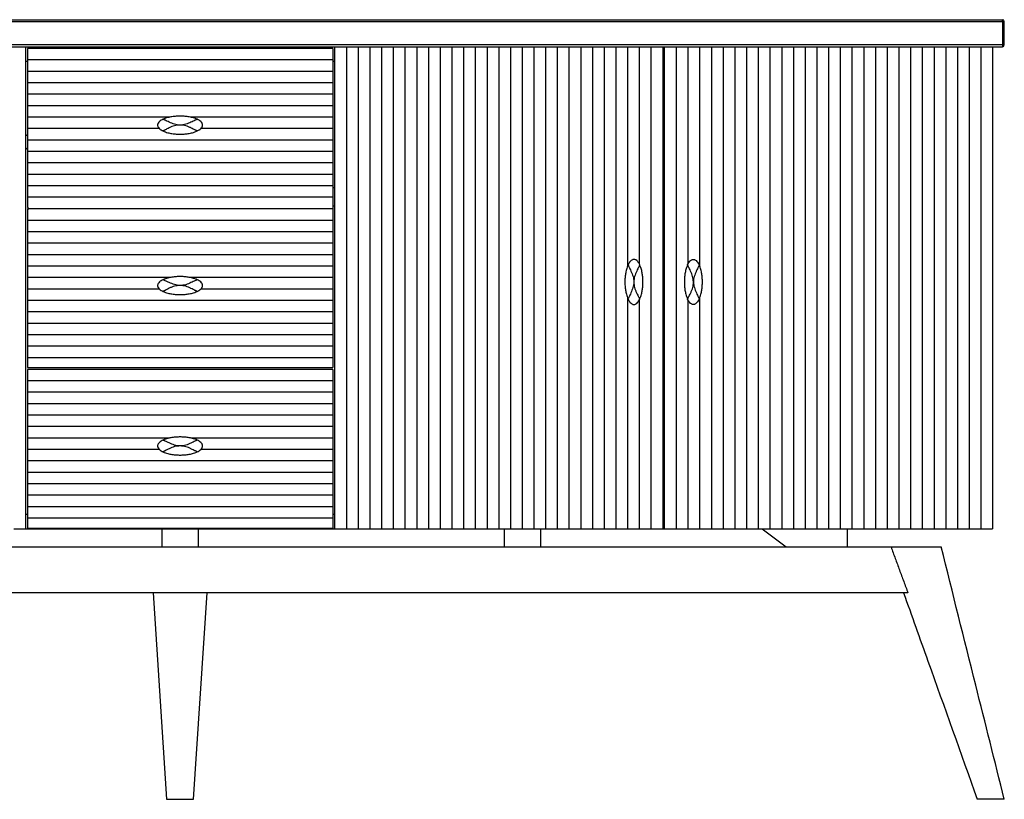
# Model space of a CAD drawing. Units: inches. Extents: x 22.5 to 96.9, y 26.5 to 78.1.
# Drawn here: x 37 to 58.5, y 26.5 to 43.5 of the extents above; entities that cross this region are included whole.
import ezdxf

# ---------------------------------------------------------------- set-up
doc = ezdxf.new("R2010")
doc.units = ezdxf.units.IN
doc.header["$MEASUREMENT"] = 0

msp = doc.modelspace()

# ---------------------------------------------------------------- linework, layer by layer
at = {"color": 7, "linetype": 'Continuous', "lineweight": 25}
for p, q in [((22.539, 43.547), (58.461, 43.547)), ((22.539, 43.507), (58.461, 43.507)), ((58.461, 43.507), (58.461, 43.547)), ((58.461, 43.507), (58.461, 42.996)), ((58.461, 43.507), (58.5, 43.507)), ((58.5, 42.996), (58.5, 43.507)), ((58.461, 42.996), (22.539, 42.996)), ((22.539, 42.956), (58.461, 42.956)), ((37.124, 42.956), (37.124, 32.425)), ((43.837, 42.917), (37.163, 42.917)), ((37.163, 42.917), (37.163, 42.667)), ((43.837, 42.917), (43.837, 42.667)), ((43.876, 32.425), (43.876, 42.956)), ((44.132, 42.956), (44.132, 32.425)), ((44.388, 42.956), (44.388, 32.425)), ((44.644, 42.956), (44.644, 32.425)), ((44.9, 42.956), (44.9, 32.425)), ((45.156, 42.956), (45.156, 32.425)), ((45.411, 42.956), (45.411, 32.425)), ((45.667, 42.956), (45.667, 32.425)), ((45.923, 42.956), (45.923, 32.425)), ((46.179, 42.956), (46.179, 32.425)), ((46.435, 42.956), (46.435, 32.425)), ((46.691, 42.956), (46.691, 32.425)), ((46.947, 42.956), (46.947, 32.425)), ((47.203, 42.956), (47.203, 32.425)), ((47.459, 42.956), (47.459, 32.425)), ((47.715, 42.956), (47.715, 32.425)), ((47.97, 42.956), (47.97, 32.425)), ((48.226, 42.956), (48.226, 32.425)), ((48.482, 42.956), (48.482, 32.425)), ((48.738, 42.956), (48.738, 32.425)), ((48.994, 42.956), (48.994, 32.425)), ((49.25, 42.956), (49.25, 32.425)), ((49.506, 42.956), (49.506, 32.425)), ((49.762, 42.956), (49.762, 32.425)), ((50.018, 42.956), (50.018, 32.425)), ((50.274, 42.956), (50.274, 38.168)), ((50.53, 42.956), (50.53, 38.211)), ((50.785, 42.956), (50.785, 32.425)), ((51.041, 42.956), (51.041, 32.425)), ((51.081, 32.425), (51.081, 42.956)), ((51.337, 42.956), (51.337, 32.425)), ((51.593, 42.956), (51.593, 38.211)), ((51.848, 42.956), (51.848, 38.168)), ((52.104, 42.956), (52.104, 32.425)), ((52.36, 42.956), (52.36, 32.425)), ((52.616, 42.956), (52.616, 32.425)), ((52.872, 42.956), (52.872, 32.425)), ((53.128, 42.956), (53.128, 32.425)), ((53.384, 42.956), (53.384, 32.425)), ((53.64, 42.956), (53.64, 32.425)), ((53.896, 42.956), (53.896, 32.425)), ((54.152, 42.956), (54.152, 32.425)), ((54.407, 42.956), (54.407, 32.425)), ((54.663, 42.956), (54.663, 32.425)), ((54.919, 42.956), (54.919, 32.425)), ((55.175, 42.956), (55.175, 32.425)), ((55.431, 42.956), (55.431, 32.425)), ((55.687, 42.956), (55.687, 32.425)), ((55.943, 42.956), (55.943, 32.425)), ((56.199, 42.956), (56.199, 32.425)), ((56.455, 42.956), (56.455, 32.425)), ((56.711, 42.956), (56.711, 32.425)), ((56.967, 42.956), (56.967, 32.425)), ((57.222, 42.956), (57.222, 32.425)), ((57.478, 42.956), (57.478, 32.425)), ((57.734, 42.956), (57.734, 32.425)), ((57.99, 42.956), (57.99, 32.425)), ((58.246, 42.956), (58.246, 32.425)), ((58.461, 42.996), (58.461, 42.956)), ((58.461, 42.996), (58.5, 42.996)), ((37.124, 42.641), (37.163, 42.641)), ((43.837, 42.667), (37.163, 42.667)), ((37.163, 42.667), (37.163, 42.417)), ((43.837, 42.667), (43.837, 42.417)), ((43.837, 42.641), (43.876, 42.641)), ((51.041, 42.641), (51.081, 42.641)), ((43.837, 42.417), (37.163, 42.417)), ((37.163, 42.417), (37.163, 42.167)), ((43.837, 42.417), (43.837, 42.167)), ((43.837, 42.167), (37.163, 42.167)), ((37.163, 42.167), (37.163, 41.917)), ((43.837, 42.167), (43.837, 41.917)), ((43.837, 41.917), (37.163, 41.917)), ((37.163, 41.917), (37.163, 41.667)), ((43.837, 41.917), (43.837, 41.667)), ((43.837, 41.667), (37.163, 41.667)), ((37.163, 41.667), (37.163, 41.417)), ((43.837, 41.667), (43.837, 41.417)), ((40.267, 41.417), (37.163, 41.417)), ((37.163, 41.417), (37.163, 41.167)), ((43.837, 41.417), (40.733, 41.417)), ((43.837, 41.417), (43.837, 41.167)), ((40.047, 41.167), (37.163, 41.167)), ((37.163, 41.167), (37.163, 40.917)), ((40.875, 41.116), (40.915, 41.138)), ((43.837, 41.167), (40.953, 41.167)), ((43.837, 41.167), (43.837, 40.917)), ((37.124, 41.007), (37.163, 41.037)), ((43.837, 40.917), (37.163, 40.917)), ((37.163, 40.917), (37.163, 40.667)), ((43.837, 40.917), (43.837, 40.667)), ((37.163, 40.741), (37.124, 40.706)), ((43.837, 40.667), (37.163, 40.667)), ((37.163, 40.667), (37.163, 40.417)), ((43.837, 40.667), (43.837, 40.417)), ((43.837, 40.417), (37.163, 40.417)), ((37.163, 40.417), (37.163, 40.167)), ((43.837, 40.417), (43.837, 40.167)), ((43.837, 40.167), (37.163, 40.167)), ((37.163, 40.167), (37.163, 39.917)), ((43.837, 40.167), (43.837, 39.917)), ((43.837, 39.917), (37.163, 39.917)), ((37.163, 39.917), (37.163, 39.667)), ((43.837, 39.917), (43.837, 39.667)), ((43.876, 39.863), (43.837, 39.888)), ((43.837, 39.667), (37.163, 39.667)), ((37.163, 39.667), (37.163, 39.452)), ((43.837, 39.667), (43.837, 39.542)), ((43.837, 39.413), (37.163, 39.413)), ((37.163, 39.413), (37.163, 39.163)), ((43.837, 39.496), (43.876, 39.467)), ((43.837, 39.413), (43.837, 39.163)), ((43.837, 39.38), (43.837, 39.38)), ((51.041, 39.519), (51.081, 39.519)), ((43.837, 39.163), (37.163, 39.163)), ((37.163, 39.163), (37.163, 38.913)), ((43.837, 39.163), (43.837, 38.913)), ((43.837, 38.913), (37.163, 38.913)), ((37.163, 38.913), (37.163, 38.663)), ((43.837, 38.913), (43.837, 38.663)), ((43.837, 38.663), (37.163, 38.663)), ((37.163, 38.663), (37.163, 38.413)), ((43.837, 38.663), (43.837, 38.413)), ((43.837, 38.413), (37.163, 38.413)), ((37.163, 38.413), (37.163, 38.163)), ((43.837, 38.413), (43.837, 38.163)), ((43.837, 38.163), (37.163, 38.163)), ((37.163, 38.163), (37.163, 37.913)), ((43.837, 38.163), (43.837, 37.913)), ((50.539, 38.193), (50.517, 38.233)), ((40.267, 37.913), (37.163, 37.913)), ((37.163, 37.913), (37.163, 37.663)), ((43.837, 37.913), (40.733, 37.913)), ((43.837, 37.913), (43.837, 37.663)), ((40.047, 37.663), (37.163, 37.663)), ((37.163, 37.663), (37.163, 37.413)), ((43.837, 37.663), (40.953, 37.663)), ((43.837, 37.663), (43.837, 37.413)), ((40.875, 37.612), (40.915, 37.634)), ((50.274, 37.469), (50.274, 32.425)), ((50.53, 37.426), (50.53, 32.425)), ((51.593, 37.426), (51.593, 32.425)), ((51.848, 37.469), (51.848, 32.425)), ((43.837, 37.413), (37.163, 37.413)), ((37.163, 37.413), (37.163, 37.163)), ((43.837, 37.413), (43.837, 37.163)), ((43.837, 37.163), (37.163, 37.163)), ((37.163, 37.163), (37.163, 36.913)), ((43.837, 37.163), (43.837, 36.913)), ((43.837, 36.913), (37.163, 36.913)), ((37.163, 36.913), (37.163, 36.663)), ((43.837, 36.913), (43.837, 36.663)), ((43.837, 36.663), (37.163, 36.663)), ((37.163, 36.663), (37.163, 36.413)), ((43.837, 36.663), (43.837, 36.413)), ((43.837, 36.413), (37.163, 36.413)), ((37.163, 36.413), (37.163, 36.163)), ((43.837, 36.413), (43.837, 36.163)), ((43.837, 36.163), (37.163, 36.163)), ((37.163, 36.163), (37.163, 35.948)), ((43.837, 36.163), (43.837, 35.948)), ((37.163, 35.948), (43.837, 35.948)), ((43.837, 35.909), (37.163, 35.909)), ((37.163, 35.909), (37.163, 35.659)), ((43.837, 35.909), (43.837, 35.659)), ((43.837, 35.659), (37.163, 35.659)), ((37.163, 35.659), (37.163, 35.409)), ((43.837, 35.659), (43.837, 35.409)), ((43.837, 35.409), (37.163, 35.409)), ((37.163, 35.409), (37.163, 35.159)), ((43.837, 35.409), (43.837, 35.159)), ((43.837, 35.159), (37.163, 35.159)), ((37.163, 35.159), (37.163, 34.909)), ((43.837, 35.159), (43.837, 34.909)), ((51.081, 35.152), (51.041, 35.178)), ((43.837, 34.909), (37.163, 34.909)), ((37.163, 34.909), (37.163, 34.659)), ((43.837, 34.909), (43.837, 34.659)), ((43.837, 34.659), (37.163, 34.659)), ((37.163, 34.659), (37.163, 34.409)), ((43.837, 34.659), (43.837, 34.409)), ((40.267, 34.409), (37.163, 34.409)), ((37.163, 34.409), (37.163, 34.159)), ((43.837, 34.409), (40.733, 34.409)), ((43.837, 34.409), (43.837, 34.159)), ((40.047, 34.159), (37.163, 34.159)), ((37.163, 34.159), (37.163, 33.909)), ((43.837, 34.159), (40.953, 34.159)), ((43.837, 34.159), (43.837, 33.909)), ((51.041, 34.063), (51.081, 34.033)), ((43.837, 33.909), (37.163, 33.909)), ((37.163, 33.909), (37.163, 33.659)), ((43.837, 33.909), (43.837, 33.659)), ((43.837, 33.659), (37.163, 33.659)), ((37.163, 33.659), (37.163, 33.409)), ((43.837, 33.659), (43.837, 33.409)), ((43.837, 33.409), (37.163, 33.409)), ((37.163, 33.409), (37.163, 33.159)), ((43.837, 33.409), (43.837, 33.159)), ((43.837, 33.159), (37.163, 33.159)), ((37.163, 33.159), (37.163, 32.909)), ((43.837, 33.159), (43.837, 32.909)), ((43.837, 32.909), (37.163, 32.909)), ((37.163, 32.909), (37.163, 32.659)), ((43.837, 32.909), (43.837, 32.659)), ((37.163, 32.74), (37.124, 32.74)), ((43.876, 32.74), (43.837, 32.74)), ((51.081, 32.74), (51.041, 32.74)), ((43.837, 32.659), (37.163, 32.659)), ((37.163, 32.659), (37.163, 32.444)), ((43.837, 32.659), (43.837, 32.444)), ((36.868, 32.425), (37.124, 32.425)), ((37.124, 32.425), (43.876, 32.425)), ((37.163, 32.444), (43.837, 32.444)), ((40.106, 32.031), (40.106, 32.425)), ((40.894, 32.425), (40.894, 32.031)), ((43.876, 32.425), (44.132, 32.425)), ((44.132, 32.425), (44.388, 32.425)), ((44.388, 32.425), (44.644, 32.425)), ((44.644, 32.425), (44.9, 32.425)), ((44.9, 32.425), (45.156, 32.425)), ((45.156, 32.425), (45.411, 32.425)), ((45.411, 32.425), (45.667, 32.425)), ((45.667, 32.425), (45.923, 32.425)), ((45.923, 32.425), (46.179, 32.425)), ((46.179, 32.425), (46.435, 32.425)), ((46.435, 32.425), (46.691, 32.425)), ((46.691, 32.425), (46.947, 32.425)), ((46.947, 32.425), (47.203, 32.425)), ((47.203, 32.425), (47.459, 32.425)), ((47.459, 32.425), (47.715, 32.425)), ((47.587, 32.031), (47.587, 32.425)), ((47.715, 32.425), (47.97, 32.425)), ((47.97, 32.425), (48.226, 32.425)), ((48.226, 32.425), (48.482, 32.425)), ((48.374, 32.425), (48.374, 32.031)), ((48.482, 32.425), (48.738, 32.425)), ((48.738, 32.425), (48.994, 32.425)), ((48.994, 32.425), (49.25, 32.425)), ((49.25, 32.425), (49.506, 32.425)), ((49.506, 32.425), (49.762, 32.425)), ((49.762, 32.425), (50.018, 32.425)), ((50.018, 32.425), (50.274, 32.425)), ((50.274, 32.425), (50.53, 32.425)), ((50.53, 32.425), (50.785, 32.425)), ((50.785, 32.425), (51.041, 32.425)), ((51.041, 32.425), (51.081, 32.425)), ((51.081, 32.425), (51.337, 32.425)), ((51.337, 32.425), (51.593, 32.425)), ((51.593, 32.425), (51.848, 32.425)), ((51.848, 32.425), (52.104, 32.425)), ((52.104, 32.425), (52.36, 32.425)), ((52.36, 32.425), (52.616, 32.425)), ((52.616, 32.425), (52.872, 32.425)), ((52.872, 32.425), (53.128, 32.425)), ((53.128, 32.425), (53.384, 32.425)), ((53.214, 32.425), (53.736, 32.031)), ((53.384, 32.425), (53.64, 32.425)), ((53.64, 32.425), (53.896, 32.425)), ((53.896, 32.425), (54.152, 32.425)), ((54.152, 32.425), (54.407, 32.425)), ((54.407, 32.425), (54.663, 32.425)), ((54.663, 32.425), (54.919, 32.425)), ((54.919, 32.425), (55.175, 32.425)), ((55.067, 32.425), (55.067, 32.031)), ((55.175, 32.425), (55.431, 32.425)), ((55.431, 32.425), (55.687, 32.425)), ((55.687, 32.425), (55.943, 32.425)), ((55.943, 32.425), (56.199, 32.425)), ((56.199, 32.425), (56.455, 32.425)), ((56.455, 32.425), (56.711, 32.425)), ((56.711, 32.425), (56.967, 32.425)), ((56.967, 32.425), (57.222, 32.425)), ((57.222, 32.425), (57.478, 32.425)), ((57.478, 32.425), (57.734, 32.425)), ((57.734, 32.425), (57.99, 32.425)), ((57.99, 32.425), (58.246, 32.425)), ((24.972, 32.031), (56.028, 32.031)), ((56.363, 32.031), (56.364, 32.028)), ((56.397, 31.027), (24.603, 31.027)), ((39.909, 31.027), (40.205, 26.519)), ((40.795, 26.519), (41.091, 31.027)), ((40.205, 26.519), (40.5, 26.519)), ((40.5, 26.519), (40.795, 26.519)), ((58.501, 26.519), (57.912, 26.519))]:
    msp.add_line(p, q, dxfattribs=at)
at = {"color": 8, "linetype": 'Continuous', "lineweight": 25}
for p, q in [((51.041, 41.439), (51.081, 41.438)), ((51.041, 40.722), (51.081, 40.719)), ((51.041, 39.69), (51.081, 39.684))]:
    msp.add_line(p, q, dxfattribs=at)
at = {"color": 7, "linetype": 'Continuous', "lineweight": 25}
for centre, start, end in [((58.461, 43.507), 0, 90), ((58.461, 42.996), 270, 0)]:
    msp.add_arc(centre, 0.0394, start, end, dxfattribs=at)
for points, knots in [([(40.126, 41.372), (40.112, 41.365), (40.085, 41.351), (40.048, 41.324), (40.023, 41.295), (40.01, 41.267), (40.007, 41.244), (40.01, 41.221), (40.022, 41.193), (40.047, 41.164), (40.084, 41.137), (40.111, 41.123), (40.125, 41.116)], [0, 0, 0, 0, 0.125202, 0.250307, 0.375084, 0.43758, 0.500013, 0.562443, 0.624936, 0.749698, 0.874799, 1, 1, 1, 1]), ([(40.874, 41.372), (40.856, 41.379), (40.822, 41.394), (40.772, 41.408), (40.725, 41.419), (40.664, 41.43), (40.589, 41.438), (40.5, 41.442), (40.411, 41.438), (40.337, 41.43), (40.276, 41.419), (40.229, 41.408), (40.178, 41.394), (40.144, 41.379), (40.126, 41.372)], [0, 0, 0, 0, 0.075451, 0.142404, 0.205653, 0.266386, 0.384043, 0.499972, 0.615768, 0.732998, 0.793369, 0.856129, 0.923385, 1, 1, 1, 1]), ([(40.5, 41.244), (40.479, 41.245), (40.437, 41.248), (40.377, 41.265), (40.318, 41.285), (40.262, 41.309), (40.213, 41.331), (40.179, 41.348), (40.156, 41.358), (40.141, 41.365), (40.129, 41.37), (40.127, 41.371), (40.126, 41.372)], [0, 0, 0, 0, 0.126298, 0.253221, 0.378956, 0.506345, 0.625523, 0.733873, 0.789475, 0.850241, 0.919739, 1, 1, 1, 1]), ([(40.126, 41.372), (40.126, 41.372), (40.126, 41.372), (40.126, 41.372), (40.126, 41.372)], [0, 0, 0, 0, 0.500002, 1, 1, 1, 1]), ([(40.874, 41.372), (40.873, 41.371), (40.871, 41.371), (40.858, 41.365), (40.842, 41.358), (40.82, 41.347), (40.786, 41.33), (40.737, 41.307), (40.682, 41.283), (40.623, 41.262), (40.562, 41.247), (40.521, 41.245), (40.5, 41.244)], [0, 0, 0, 0, 0.083663, 0.154186, 0.21489, 0.270063, 0.377433, 0.495968, 0.623664, 0.74875, 0.874303, 1, 1, 1, 1]), ([(40.874, 41.372), (40.874, 41.372), (40.874, 41.372), (40.874, 41.372), (40.874, 41.372)], [0, 0, 0, 0, 0.499796, 1, 1, 1, 1]), ([(40.923, 41.144), (40.933, 41.151), (40.955, 41.166), (40.978, 41.193), (40.99, 41.221), (40.993, 41.244), (40.99, 41.267), (40.977, 41.295), (40.952, 41.324), (40.915, 41.351), (40.888, 41.365), (40.874, 41.372)], [0, 0, 0, 0, 0.114587, 0.261935, 0.335743, 0.409473, 0.483207, 0.557017, 0.704381, 0.852133, 1, 1, 1, 1]), ([(40.5, 41.244), (40.479, 41.243), (40.438, 41.243), (40.377, 41.232), (40.318, 41.211), (40.263, 41.186), (40.214, 41.16), (40.179, 41.142), (40.156, 41.131), (40.141, 41.123), (40.128, 41.117), (40.126, 41.117), (40.125, 41.116)], [0, 0, 0, 0, 0.124206, 0.246927, 0.370777, 0.49813, 0.618514, 0.728627, 0.785272, 0.84723, 0.918121, 1, 1, 1, 1]), ([(40.126, 41.116), (40.126, 41.116), (40.126, 41.116), (40.125, 41.116), (40.125, 41.116)], [0, 0, 0, 0, 0.499994, 1, 1, 1, 1]), ([(40.126, 41.116), (40.144, 41.108), (40.178, 41.094), (40.229, 41.079), (40.276, 41.068), (40.337, 41.057), (40.411, 41.049), (40.5, 41.046), (40.589, 41.049), (40.663, 41.057), (40.724, 41.068), (40.771, 41.079), (40.822, 41.094), (40.856, 41.108), (40.874, 41.116)], [0, 0, 0, 0, 0.076847, 0.144381, 0.207207, 0.26751, 0.384292, 0.499267, 0.615071, 0.7331, 0.793605, 0.856278, 0.923128, 1, 1, 1, 1]), ([(40.874, 41.116), (40.873, 41.116), (40.871, 41.117), (40.858, 41.123), (40.842, 41.13), (40.82, 41.141), (40.786, 41.159), (40.737, 41.183), (40.682, 41.208), (40.623, 41.228), (40.562, 41.242), (40.521, 41.243), (40.5, 41.244)], [0, 0, 0, 0, 0.084236, 0.155242, 0.216353, 0.27188, 0.379851, 0.498806, 0.626501, 0.750943, 0.875036, 1, 1, 1, 1]), ([(40.874, 41.116), (40.874, 41.116), (40.874, 41.116), (40.875, 41.116), (40.875, 41.116)], [0, 0, 0, 0, 0.499993, 1, 1, 1, 1]), ([(40.935, 41.152), (40.935, 41.152), (40.935, 41.152), (40.935, 41.152), (40.935, 41.152), (40.935, 41.151), (40.935, 41.151), (40.934, 41.151), (40.927, 41.146), (40.921, 41.142), (40.914, 41.137)], [0, 0, 0, 0, 0.000022, 0.000063, 0.000412, 0.001062, 0.006699, 0.032917, 0.079809, 1, 1, 1, 1]), ([(40.923, 41.144), (40.926, 41.145), (40.929, 41.147), (40.933, 41.15), (40.934, 41.151), (40.935, 41.151), (40.935, 41.152), (40.935, 41.152), (40.935, 41.152), (40.935, 41.152), (40.935, 41.152), (40.935, 41.152)], [0, 0, 0, 0, 0.579726, 0.836737, 0.977128, 0.992483, 0.99706, 0.999537, 0.999825, 0.999979, 1, 1, 1, 1]), ([(51.041, 40.431), (51.052, 40.429), (51.065, 40.426), (51.079, 40.425), (51.081, 40.425)], [0, 0, 0, 0, 0.850833, 1, 1, 1, 1]), ([(37.163, 39.452), (37.165, 39.451), (37.169, 39.448), (37.175, 39.443), (37.18, 39.437), (37.185, 39.43), (37.189, 39.423), (37.192, 39.417), (37.193, 39.414), (37.194, 39.413)], [0, 0, 0, 0, 0.119294, 0.238581, 0.397286, 0.568116, 0.739246, 0.932398, 1, 1, 1, 1]), ([(43.837, 39.542), (43.837, 39.531), (43.837, 39.507), (43.837, 39.474), (43.837, 39.443), (43.837, 39.417), (43.837, 39.397), (43.837, 39.385), (43.837, 39.379), (43.837, 39.381), (43.837, 39.381)], [0, 0, 0, 0, 0.1344957, 0.274466, 0.4167521, 0.5578708, 0.6945045, 0.8274765, 0.9659441, 1, 1, 1, 1]), ([(50.511, 38.242), (50.504, 38.251), (50.489, 38.274), (50.462, 38.296), (50.434, 38.308), (50.411, 38.312), (50.388, 38.308), (50.36, 38.296), (50.331, 38.27), (50.304, 38.233), (50.29, 38.206), (50.283, 38.192)], [0, 0, 0, 0, 0.114587, 0.261935, 0.335743, 0.409473, 0.483207, 0.557017, 0.704381, 0.852133, 1, 1, 1, 1]), ([(51.583, 38.193), (51.59, 38.207), (51.604, 38.234), (51.631, 38.271), (51.66, 38.296), (51.688, 38.308), (51.711, 38.312), (51.734, 38.308), (51.762, 38.296), (51.791, 38.27), (51.818, 38.233), (51.832, 38.206), (51.839, 38.192)], [0, 0, 0, 0, 0.125201, 0.250301, 0.375064, 0.43756, 0.499988, 0.56242, 0.624917, 0.749693, 0.874798, 1, 1, 1, 1]), ([(50.283, 38.192), (50.276, 38.174), (50.262, 38.141), (50.247, 38.09), (50.236, 38.043), (50.225, 37.982), (50.217, 37.908), (50.213, 37.819), (50.217, 37.73), (50.225, 37.655), (50.236, 37.595), (50.247, 37.547), (50.261, 37.497), (50.276, 37.463), (50.283, 37.445)], [0, 0, 0, 0, 0.075451, 0.142404, 0.205653, 0.266386, 0.384043, 0.499972, 0.615768, 0.732998, 0.793369, 0.856129, 0.923385, 1, 1, 1, 1]), ([(50.283, 38.192), (50.284, 38.191), (50.285, 38.189), (50.29, 38.176), (50.297, 38.161), (50.308, 38.138), (50.325, 38.104), (50.348, 38.056), (50.373, 38), (50.393, 37.941), (50.408, 37.881), (50.41, 37.839), (50.411, 37.818)], [0, 0, 0, 0, 0.083663, 0.154186, 0.21489, 0.270063, 0.377433, 0.495968, 0.623664, 0.74875, 0.874303, 1, 1, 1, 1]), ([(50.283, 38.192), (50.283, 38.192), (50.283, 38.192), (50.283, 38.192), (50.283, 38.192)], [0, 0, 0, 0, 0.499796, 1, 1, 1, 1]), ([(50.539, 38.192), (50.539, 38.191), (50.538, 38.189), (50.532, 38.176), (50.525, 38.161), (50.514, 38.138), (50.496, 38.104), (50.472, 38.055), (50.447, 38), (50.427, 37.941), (50.413, 37.881), (50.412, 37.839), (50.411, 37.818)], [0, 0, 0, 0, 0.0842365, 0.155242, 0.2163533, 0.2718804, 0.3798514, 0.4988059, 0.6265006, 0.7509428, 0.875036, 1, 1, 1, 1]), ([(50.504, 38.253), (50.504, 38.253), (50.504, 38.253), (50.504, 38.253), (50.504, 38.253), (50.504, 38.253), (50.504, 38.253), (50.504, 38.253), (50.509, 38.246), (50.513, 38.239), (50.518, 38.233)], [0, 0, 0, 0, 0.000011, 0.000052, 0.000401, 0.001051, 0.006688, 0.032906, 0.079798, 1, 1, 1, 1]), ([(50.511, 38.242), (50.51, 38.244), (50.508, 38.248), (50.505, 38.251), (50.504, 38.253), (50.504, 38.253), (50.504, 38.253), (50.504, 38.253), (50.504, 38.253), (50.504, 38.253), (50.504, 38.253), (50.504, 38.253), (50.504, 38.253)], [0, 0, 0, 0, 0.579714, 0.83672, 0.977108, 0.992463, 0.997041, 0.999517, 0.999805, 0.999959, 0.99998, 1, 1, 1, 1]), ([(50.539, 38.192), (50.539, 38.193), (50.539, 38.193), (50.539, 38.193), (50.539, 38.193)], [0, 0, 0, 0, 0.499993, 1, 1, 1, 1]), ([(50.539, 37.444), (50.547, 37.463), (50.561, 37.497), (50.576, 37.547), (50.587, 37.595), (50.598, 37.655), (50.606, 37.729), (50.609, 37.818), (50.606, 37.907), (50.598, 37.982), (50.587, 38.043), (50.576, 38.09), (50.561, 38.141), (50.547, 38.174), (50.539, 38.192)], [0, 0, 0, 0, 0.076847, 0.144381, 0.207207, 0.26751, 0.384292, 0.499267, 0.615071, 0.7331, 0.793605, 0.856278, 0.923128, 1, 1, 1, 1]), ([(51.583, 38.192), (51.575, 38.174), (51.561, 38.141), (51.546, 38.09), (51.535, 38.043), (51.524, 37.982), (51.516, 37.907), (51.513, 37.818), (51.516, 37.729), (51.524, 37.655), (51.535, 37.595), (51.546, 37.547), (51.561, 37.497), (51.575, 37.463), (51.583, 37.444)], [0, 0, 0, 0, 0.076872, 0.143722, 0.206395, 0.2669, 0.384929, 0.500733, 0.615708, 0.73249, 0.792793, 0.855619, 0.923153, 1, 1, 1, 1]), ([(51.583, 38.192), (51.583, 38.193), (51.583, 38.193), (51.583, 38.193), (51.583, 38.193)], [0, 0, 0, 0, 0.499282, 1, 1, 1, 1]), ([(51.711, 37.818), (51.71, 37.839), (51.709, 37.881), (51.695, 37.941), (51.675, 38), (51.65, 38.055), (51.626, 38.104), (51.608, 38.138), (51.597, 38.161), (51.59, 38.176), (51.584, 38.189), (51.583, 38.191), (51.583, 38.192)], [0, 0, 0, 0, 0.124964, 0.249057, 0.373499, 0.501194, 0.620149, 0.72812, 0.783647, 0.844758, 0.915764, 1, 1, 1, 1]), ([(51.839, 38.192), (51.838, 38.191), (51.837, 38.189), (51.832, 38.176), (51.825, 38.161), (51.814, 38.138), (51.797, 38.104), (51.774, 38.056), (51.749, 38), (51.729, 37.941), (51.714, 37.881), (51.712, 37.839), (51.711, 37.818)], [0, 0, 0, 0, 0.083663, 0.154186, 0.21489, 0.270063, 0.377433, 0.495968, 0.623664, 0.74875, 0.874303, 1, 1, 1, 1]), ([(51.839, 38.192), (51.839, 38.192), (51.839, 38.192), (51.839, 38.192), (51.839, 38.192)], [0, 0, 0, 0, 0.500204, 1, 1, 1, 1]), ([(51.839, 37.445), (51.846, 37.463), (51.861, 37.497), (51.875, 37.547), (51.886, 37.595), (51.897, 37.655), (51.905, 37.73), (51.909, 37.819), (51.905, 37.908), (51.897, 37.982), (51.886, 38.043), (51.875, 38.09), (51.86, 38.141), (51.846, 38.174), (51.839, 38.192)], [0, 0, 0, 0, 0.076615, 0.143871, 0.206631, 0.267002, 0.384232, 0.500028, 0.615957, 0.733614, 0.794347, 0.857596, 0.924549, 1, 1, 1, 1]), ([(40.126, 37.868), (40.112, 37.861), (40.085, 37.847), (40.048, 37.82), (40.023, 37.791), (40.01, 37.763), (40.007, 37.74), (40.01, 37.717), (40.022, 37.689), (40.047, 37.66), (40.084, 37.633), (40.111, 37.619), (40.125, 37.612)], [0, 0, 0, 0, 0.125202, 0.250307, 0.375084, 0.43758, 0.500013, 0.562443, 0.624936, 0.749698, 0.874799, 1, 1, 1, 1]), ([(40.874, 37.868), (40.856, 37.875), (40.822, 37.89), (40.772, 37.904), (40.725, 37.915), (40.664, 37.926), (40.589, 37.934), (40.5, 37.938), (40.411, 37.934), (40.337, 37.926), (40.276, 37.915), (40.229, 37.904), (40.178, 37.89), (40.144, 37.875), (40.126, 37.868)], [0, 0, 0, 0, 0.075451, 0.142404, 0.205653, 0.266386, 0.384043, 0.499972, 0.615768, 0.732998, 0.793369, 0.856129, 0.923385, 1, 1, 1, 1]), ([(40.5, 37.74), (40.479, 37.741), (40.437, 37.744), (40.377, 37.761), (40.318, 37.781), (40.262, 37.805), (40.213, 37.828), (40.179, 37.844), (40.156, 37.854), (40.141, 37.861), (40.129, 37.867), (40.127, 37.867), (40.126, 37.868)], [0, 0, 0, 0, 0.126298, 0.253221, 0.378956, 0.506345, 0.625523, 0.733873, 0.789475, 0.850241, 0.919739, 1, 1, 1, 1]), ([(40.126, 37.868), (40.126, 37.868), (40.126, 37.868), (40.126, 37.868), (40.126, 37.868)], [0, 0, 0, 0, 0.500002, 1, 1, 1, 1]), ([(40.874, 37.868), (40.873, 37.867), (40.871, 37.867), (40.858, 37.861), (40.842, 37.854), (40.82, 37.843), (40.786, 37.826), (40.737, 37.803), (40.682, 37.779), (40.623, 37.758), (40.562, 37.743), (40.521, 37.741), (40.5, 37.74)], [0, 0, 0, 0, 0.083663, 0.154186, 0.21489, 0.270063, 0.377433, 0.495968, 0.623664, 0.74875, 0.874303, 1, 1, 1, 1]), ([(40.874, 37.868), (40.874, 37.868), (40.874, 37.868), (40.874, 37.868), (40.874, 37.868)], [0, 0, 0, 0, 0.499796, 1, 1, 1, 1]), ([(40.923, 37.64), (40.933, 37.647), (40.955, 37.662), (40.978, 37.689), (40.99, 37.717), (40.993, 37.74), (40.99, 37.763), (40.977, 37.791), (40.952, 37.82), (40.915, 37.847), (40.888, 37.861), (40.874, 37.868)], [0, 0, 0, 0, 0.114587, 0.261935, 0.335743, 0.409473, 0.483207, 0.557017, 0.704381, 0.852133, 1, 1, 1, 1]), ([(40.5, 37.74), (40.479, 37.739), (40.438, 37.739), (40.377, 37.728), (40.318, 37.707), (40.263, 37.682), (40.214, 37.656), (40.179, 37.638), (40.156, 37.627), (40.141, 37.619), (40.128, 37.614), (40.126, 37.613), (40.125, 37.612)], [0, 0, 0, 0, 0.124206, 0.246927, 0.370777, 0.49813, 0.618514, 0.728627, 0.785272, 0.84723, 0.918121, 1, 1, 1, 1]), ([(40.874, 37.612), (40.873, 37.612), (40.871, 37.613), (40.858, 37.619), (40.842, 37.626), (40.82, 37.638), (40.786, 37.655), (40.737, 37.679), (40.682, 37.704), (40.623, 37.725), (40.562, 37.738), (40.521, 37.739), (40.5, 37.74)], [0, 0, 0, 0, 0.084236, 0.155242, 0.216353, 0.27188, 0.379851, 0.498806, 0.626501, 0.750943, 0.875036, 1, 1, 1, 1]), ([(40.935, 37.648), (40.935, 37.648), (40.935, 37.648), (40.935, 37.648), (40.935, 37.648), (40.935, 37.648), (40.935, 37.647), (40.934, 37.647), (40.927, 37.642), (40.921, 37.638), (40.914, 37.634)], [0, 0, 0, 0, 0.000011, 0.000052, 0.000401, 0.001051, 0.006688, 0.032906, 0.079799, 1, 1, 1, 1]), ([(40.923, 37.64), (40.926, 37.641), (40.929, 37.643), (40.933, 37.646), (40.934, 37.647), (40.935, 37.648), (40.935, 37.648), (40.935, 37.648), (40.935, 37.648), (40.935, 37.648), (40.935, 37.648), (40.935, 37.648), (40.935, 37.648)], [0, 0, 0, 0, 0.5797142, 0.8367205, 0.9771082, 0.9924635, 0.9970405, 0.9995168, 0.9998046, 0.9999592, 0.9999801, 1, 1, 1, 1]), ([(50.411, 37.818), (50.41, 37.798), (50.407, 37.756), (50.39, 37.695), (50.37, 37.636), (50.347, 37.581), (50.324, 37.532), (50.307, 37.498), (50.297, 37.475), (50.29, 37.46), (50.285, 37.447), (50.284, 37.445), (50.283, 37.445)], [0, 0, 0, 0, 0.126298, 0.253221, 0.378956, 0.506345, 0.625523, 0.733873, 0.789475, 0.850241, 0.919739, 1, 1, 1, 1]), ([(50.411, 37.818), (50.412, 37.798), (50.412, 37.757), (50.423, 37.695), (50.444, 37.637), (50.47, 37.581), (50.495, 37.532), (50.513, 37.498), (50.524, 37.475), (50.532, 37.459), (50.538, 37.446), (50.538, 37.445), (50.539, 37.444)], [0, 0, 0, 0, 0.124206, 0.246927, 0.370777, 0.49813, 0.618514, 0.728627, 0.785272, 0.84723, 0.918121, 1, 1, 1, 1]), ([(51.583, 37.444), (51.584, 37.445), (51.584, 37.446), (51.59, 37.459), (51.598, 37.475), (51.609, 37.498), (51.627, 37.532), (51.653, 37.581), (51.678, 37.637), (51.699, 37.695), (51.71, 37.757), (51.71, 37.798), (51.711, 37.818)], [0, 0, 0, 0, 0.081879, 0.15277, 0.214728, 0.271373, 0.381486, 0.50187, 0.629223, 0.753073, 0.875794, 1, 1, 1, 1]), ([(51.711, 37.818), (51.712, 37.798), (51.715, 37.756), (51.732, 37.695), (51.752, 37.636), (51.775, 37.581), (51.798, 37.532), (51.815, 37.498), (51.825, 37.475), (51.832, 37.46), (51.837, 37.447), (51.838, 37.445), (51.839, 37.445)], [0, 0, 0, 0, 0.126298, 0.253221, 0.378956, 0.506345, 0.625523, 0.733873, 0.789475, 0.850241, 0.919739, 1, 1, 1, 1]), ([(40.126, 37.612), (40.126, 37.612), (40.126, 37.612), (40.125, 37.612), (40.125, 37.612)], [0, 0, 0, 0, 0.499994, 1, 1, 1, 1]), ([(40.126, 37.612), (40.144, 37.604), (40.178, 37.59), (40.229, 37.575), (40.276, 37.564), (40.337, 37.553), (40.411, 37.545), (40.5, 37.542), (40.589, 37.545), (40.663, 37.553), (40.724, 37.564), (40.771, 37.575), (40.822, 37.59), (40.856, 37.604), (40.874, 37.612)], [0, 0, 0, 0, 0.076847, 0.144381, 0.207207, 0.26751, 0.384292, 0.499267, 0.615071, 0.7331, 0.793605, 0.856278, 0.923128, 1, 1, 1, 1]), ([(40.874, 37.612), (40.874, 37.612), (40.874, 37.612), (40.875, 37.612), (40.875, 37.612)], [0, 0, 0, 0, 0.4999935, 1, 1, 1, 1]), ([(50.283, 37.445), (50.29, 37.431), (50.304, 37.404), (50.331, 37.367), (50.36, 37.341), (50.388, 37.329), (50.411, 37.325), (50.434, 37.328), (50.462, 37.341), (50.491, 37.366), (50.518, 37.403), (50.532, 37.43), (50.539, 37.444)], [0, 0, 0, 0, 0.125202, 0.250307, 0.375084, 0.43758, 0.500013, 0.562443, 0.624936, 0.749698, 0.874799, 1, 1, 1, 1]), ([(50.283, 37.445), (50.283, 37.445), (50.283, 37.445), (50.283, 37.445), (50.283, 37.445)], [0, 0, 0, 0, 0.500002, 1, 1, 1, 1]), ([(50.539, 37.444), (50.539, 37.444), (50.539, 37.444), (50.539, 37.444), (50.539, 37.444)], [0, 0, 0, 0, 0.499994, 1, 1, 1, 1]), ([(51.839, 37.445), (51.832, 37.431), (51.818, 37.404), (51.791, 37.367), (51.762, 37.341), (51.734, 37.329), (51.711, 37.325), (51.688, 37.328), (51.66, 37.341), (51.631, 37.366), (51.604, 37.403), (51.59, 37.43), (51.583, 37.444)], [0, 0, 0, 0, 0.125202, 0.250307, 0.375083, 0.437581, 0.500013, 0.562443, 0.624936, 0.749698, 0.874799, 1, 1, 1, 1]), ([(51.583, 37.444), (51.583, 37.444), (51.583, 37.444), (51.583, 37.444), (51.583, 37.444)], [0, 0, 0, 0, 0.4993417, 1, 1, 1, 1]), ([(51.839, 37.445), (51.839, 37.445), (51.839, 37.445), (51.839, 37.445), (51.839, 37.445)], [0, 0, 0, 0, 0.5002042, 1, 1, 1, 1]), ([(40.874, 34.364), (40.856, 34.371), (40.822, 34.386), (40.772, 34.4), (40.725, 34.411), (40.664, 34.422), (40.589, 34.431), (40.5, 34.434), (40.411, 34.431), (40.337, 34.422), (40.276, 34.412), (40.229, 34.401), (40.178, 34.386), (40.144, 34.372), (40.126, 34.364)], [0, 0, 0, 0, 0.075451, 0.142404, 0.205653, 0.266386, 0.384043, 0.499972, 0.615768, 0.732998, 0.793369, 0.856129, 0.923385, 1, 1, 1, 1]), ([(40.126, 34.364), (40.112, 34.357), (40.085, 34.343), (40.048, 34.316), (40.023, 34.287), (40.01, 34.259), (40.007, 34.236), (40.01, 34.214), (40.022, 34.185), (40.047, 34.156), (40.084, 34.129), (40.111, 34.115), (40.125, 34.108)], [0, 0, 0, 0, 0.125202, 0.250307, 0.375084, 0.43758, 0.500013, 0.562443, 0.624936, 0.749698, 0.874799, 1, 1, 1, 1]), ([(40.5, 34.236), (40.479, 34.236), (40.438, 34.235), (40.377, 34.224), (40.318, 34.203), (40.263, 34.178), (40.214, 34.152), (40.179, 34.135), (40.156, 34.123), (40.141, 34.115), (40.128, 34.11), (40.126, 34.109), (40.125, 34.108)], [0, 0, 0, 0, 0.124206, 0.246927, 0.370777, 0.49813, 0.618514, 0.728627, 0.785272, 0.84723, 0.918121, 1, 1, 1, 1]), ([(40.5, 34.236), (40.479, 34.237), (40.437, 34.24), (40.377, 34.257), (40.318, 34.277), (40.262, 34.301), (40.213, 34.324), (40.179, 34.34), (40.156, 34.35), (40.141, 34.357), (40.129, 34.363), (40.127, 34.363), (40.126, 34.364)], [0, 0, 0, 0, 0.126298, 0.253221, 0.378956, 0.506345, 0.625523, 0.733873, 0.789475, 0.850241, 0.919739, 1, 1, 1, 1]), ([(40.126, 34.364), (40.126, 34.364), (40.126, 34.364), (40.126, 34.364), (40.126, 34.364)], [0, 0, 0, 0, 0.500002, 1, 1, 1, 1]), ([(40.874, 34.364), (40.873, 34.363), (40.871, 34.363), (40.858, 34.357), (40.842, 34.35), (40.82, 34.339), (40.786, 34.322), (40.737, 34.299), (40.682, 34.275), (40.623, 34.254), (40.562, 34.239), (40.521, 34.237), (40.5, 34.236)], [0, 0, 0, 0, 0.083663, 0.154186, 0.21489, 0.270063, 0.377433, 0.495968, 0.623664, 0.74875, 0.874303, 1, 1, 1, 1]), ([(40.874, 34.108), (40.873, 34.108), (40.871, 34.109), (40.858, 34.115), (40.842, 34.123), (40.82, 34.134), (40.786, 34.151), (40.737, 34.175), (40.682, 34.2), (40.623, 34.221), (40.562, 34.234), (40.521, 34.235), (40.5, 34.236)], [0, 0, 0, 0, 0.084236, 0.155242, 0.216353, 0.27188, 0.379851, 0.498806, 0.626501, 0.750943, 0.875036, 1, 1, 1, 1]), ([(40.874, 34.364), (40.874, 34.364), (40.874, 34.364), (40.874, 34.364), (40.874, 34.364)], [0, 0, 0, 0, 0.499796, 1, 1, 1, 1]), ([(40.875, 34.108), (40.889, 34.115), (40.916, 34.129), (40.953, 34.156), (40.978, 34.185), (40.99, 34.214), (40.993, 34.236), (40.99, 34.259), (40.977, 34.287), (40.952, 34.316), (40.915, 34.343), (40.888, 34.357), (40.874, 34.364)], [0, 0, 0, 0, 0.125202, 0.250302, 0.375064, 0.43756, 0.499988, 0.562421, 0.624917, 0.749693, 0.874798, 1, 1, 1, 1]), ([(40.126, 34.108), (40.126, 34.108), (40.126, 34.108), (40.125, 34.108), (40.125, 34.108)], [0, 0, 0, 0, 0.499994, 1, 1, 1, 1]), ([(40.126, 34.108), (40.144, 34.1), (40.178, 34.086), (40.229, 34.071), (40.276, 34.06), (40.337, 34.049), (40.411, 34.041), (40.5, 34.038), (40.589, 34.041), (40.663, 34.049), (40.724, 34.06), (40.771, 34.071), (40.822, 34.086), (40.856, 34.1), (40.874, 34.108)], [0, 0, 0, 0, 0.076847, 0.144381, 0.207207, 0.26751, 0.384292, 0.499267, 0.615071, 0.7331, 0.793605, 0.856278, 0.923128, 1, 1, 1, 1]), ([(40.874, 34.108), (40.874, 34.108), (40.874, 34.108), (40.875, 34.108), (40.875, 34.108)], [0, 0, 0, 0, 0.4999935, 1, 1, 1, 1]), ([(56.028, 32.031), (56.058, 31.947), (56.12, 31.78), (56.212, 31.529), (56.304, 31.278), (56.366, 31.111), (56.397, 31.027)], [0, 0, 0, 0, 0.25, 0.5, 0.75, 1, 1, 1, 1]), ([(56.031, 32.031), (56.032, 32.031), (56.049, 32.031), (56.094, 32.031), (56.166, 32.031), (56.25, 32.031), (56.342, 32.031), (56.438, 32.031), (56.538, 32.031), (56.637, 32.031), (56.734, 32.031), (56.825, 32.031), (56.908, 32.031), (56.98, 32.031), (57.039, 32.031), (57.084, 32.031), (57.113, 32.031), (57.124, 32.031), (57.123, 32.031), (57.123, 32.031)], [0, 0, 0, 0, 0.004892, 0.070829, 0.13488, 0.200788, 0.264918, 0.330912, 0.3949, 0.460736, 0.524856, 0.590838, 0.654985, 0.720999, 0.785006, 0.850865, 0.914962, 0.980921, 1, 1, 1, 1]), ([(58.502, 26.519), (58.294, 27.351), (57.835, 29.188), (57.375, 31.025), (57.124, 32.031)], [0, 0, 0, 0, 0.452481, 1, 1, 1, 1]), ([(56.302, 31.027), (56.479, 30.53), (57.016, 29.028), (57.552, 27.525), (57.911, 26.519)], [0, 0, 0, 0, 0.33045, 1, 1, 1, 1])]:
    msp.add_open_spline(points, degree=3, knots=knots, dxfattribs=at)
at = {"color": 8, "linetype": 'Continuous', "lineweight": 25}
for points, knots in [([(40.915, 41.138), (40.915, 41.138), (40.918, 41.14), (40.921, 41.142), (40.923, 41.144)], [0, 0, 0, 0, 0.031446, 1, 1, 1, 1]), ([(51.041, 39.781), (51.051, 39.779), (51.064, 39.777), (51.077, 39.776), (51.081, 39.776)], [0, 0, 0, 0, 0.726727, 1, 1, 1, 1]), ([(51.081, 39.602), (51.081, 39.602), (51.067, 39.603), (51.054, 39.604), (51.041, 39.606)], [0, 0, 0, 0, 0.008284, 1, 1, 1, 1]), ([(50.517, 38.233), (50.517, 38.233), (50.516, 38.236), (50.513, 38.239), (50.511, 38.242)], [0, 0, 0, 0, 0.031446, 1, 1, 1, 1]), ([(40.915, 37.634), (40.915, 37.634), (40.918, 37.636), (40.921, 37.638), (40.923, 37.64)], [0, 0, 0, 0, 0.031446, 1, 1, 1, 1])]:
    msp.add_open_spline(points, degree=3, knots=knots, dxfattribs=at)

doc.saveas('drawing.dxf')
